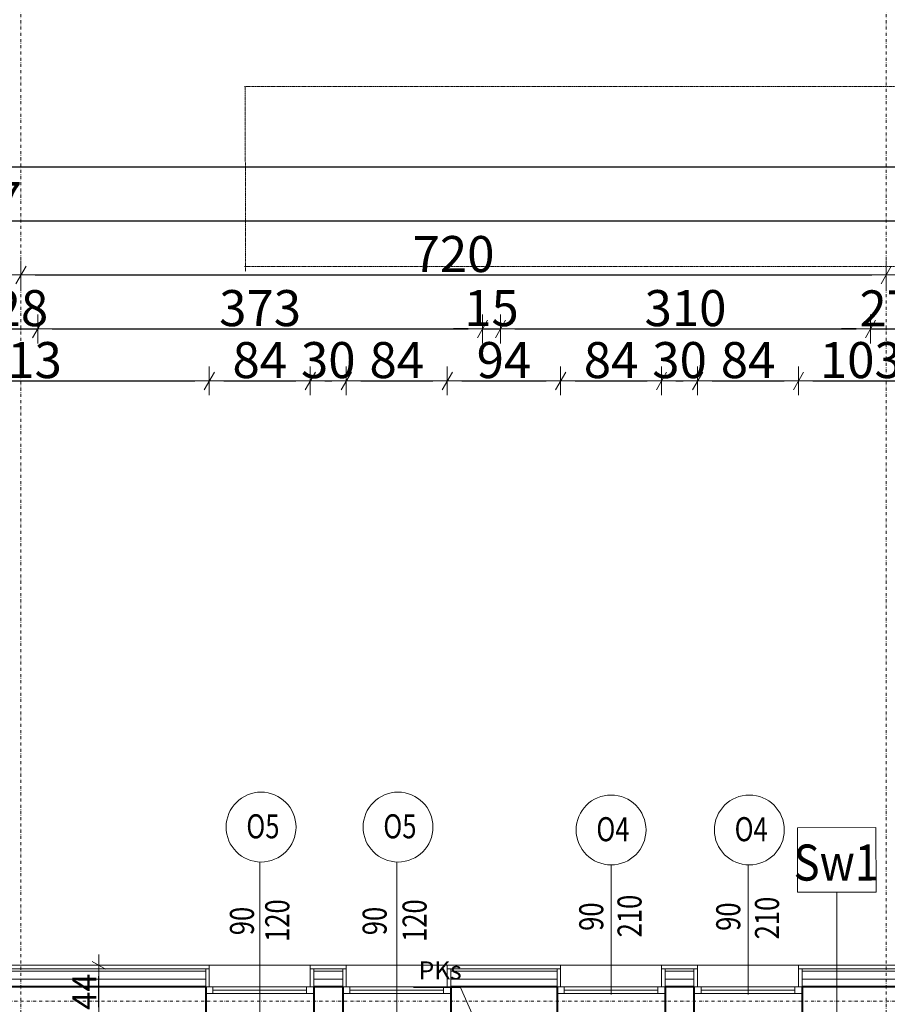
# Model space of a CAD drawing. Units: millimetres. Extents: x 7426 to 467959, y -169483 to 25536.
# Drawn here: x 34290 to 35012, y 19772 to 20591 of the extents above; entities that cross this region are included whole.
import ezdxf

# ---------------------------------------------------------------- set-up
doc = ezdxf.new("R2010")
doc.units = ezdxf.units.MM
doc.header["$LTSCALE"] = 0.1
doc.linetypes.add('DASHDOTX2', pattern=[50.8, 25.4, -12.7, 0, -12.7])
doc.linetypes.add('VERDECKT2_S2', pattern=[0.027, 0.02, -0.007])
for name, color, linetype, lineweight in [('00 02 KS PION OPIS', 90, 'Continuous', 20), ('A-drzwi-opis', 8, 'Continuous', 13), ('A-oceplenie', 200, 'Continuous', 5), ('A-okna', 8, 'Continuous', 5), ('A-okna-napis-numer', 8, 'Continuous', 13), ('A-opisy ścian', 252, 'Continuous', 18), ('A-Osie', 41, 'DASHDOTX2', 5), ('A-różne-cienkie', 200, 'Continuous', 15), ('A-wymiar wew.', 8, 'Continuous', 5), ('A-wymiar zew.', 61, 'Continuous', 13), ('A-Ściany', 7, 'Continuous', 40)]:
    doc.layers.add(name, color=color, linetype=linetype, lineweight=lineweight)
doc.styles.add('Arial Narrow', font='ARIALN.TTF', dxfattribs={"width": 0.7})
doc.styles.add('ARIALNARROW', font='ARIALN.TTF', dxfattribs={"width": 0.8})
doc.styles.add('Wymiar-B-zewn', font='ARIALN.TTF', dxfattribs={"width": 0.8, "height": 30})
doc.linetypes.add('ZIGZAG', pattern='A,0.00254,-5.08,[131,ltypeshp.shx,S=5.08,R=0,X=-5.08,Y=0],-10.16,[131,ltypeshp.shx,S=5.08,R=180,X=5.08,Y=0],-5.08', length=20.32254)
doc.dimstyles.new('DYBY 10', dxfattribs={"dimscale": 100, "dimtxt": 0.3, "dimasz": 0.12, "dimexe": 0, "dimexo": 0.3, "dimgap": 0.02, "dimtad": 1, "dimrnd": 0.5, "dimdsep": 46, "dimtxsty": 'Arial Narrow', "dimblk1": 'A', "dimblk2": 'A', "dimsah": 1, "dimcen": 0.01, "dimdle": 0.1, "dimse1": 1, "dimse2": 1, "dimclrd": 256, "dimclre": 256, "dimclrt": 256, "dimaunit": 1, "dimazin": 0, "dimtfac": 1, "dimtix": 1, "dimtmove": 2, "dimatfit": 3, "dimfxl": 0, "dimtolj": 1, "dimtzin": 0, "dimarcsym": 0})
doc.dimstyles.new('DYBY 20', dxfattribs={"dimscale": 100, "dimtxt": 0.2, "dimasz": 0.09, "dimexe": 0, "dimexo": 0.3, "dimgap": 0.02, "dimtad": 1, "dimrnd": 0.5, "dimdsep": 46, "dimtxsty": 'Arial Narrow', "dimblk1": 'A', "dimblk2": 'A', "dimsah": 1, "dimcen": 0.01, "dimdle": 0.1, "dimse1": 1, "dimse2": 1, "dimclrd": 256, "dimclre": 256, "dimclrt": 256, "dimaunit": 1, "dimazin": 0, "dimtfac": 1, "dimtix": 1, "dimtmove": 2, "dimatfit": 3, "dimfxl": 0, "dimtolj": 1, "dimtzin": 0, "dimarcsym": 0})
doc.dimstyles.new('DYBY 5', dxfattribs={"dimscale": 100, "dimtxt": 0.5, "dimasz": 0.3, "dimexe": 0, "dimexo": 0.3, "dimgap": 0.05, "dimtad": 1, "dimrnd": 0.5, "dimdsep": 46, "dimtxsty": 'Arial Narrow', "dimblk1": 'A', "dimblk2": 'A', "dimsah": 1, "dimcen": 0.01, "dimdle": 0.1, "dimse1": 1, "dimse2": 1, "dimclrd": 256, "dimclre": 256, "dimclrt": 256, "dimaunit": 1, "dimazin": 0, "dimtfac": 1, "dimtix": 1, "dimtmove": 2, "dimatfit": 3, "dimfxl": 0, "dimtolj": 1, "dimtzin": 0, "dimarcsym": 0})

# ---------------------------------------------------------------- blocks, each defined once
blk = doc.blocks.new('A')
at = {"color": 31}
for p, q in [((0, -1), (0, 1)), ((-0.354, -0.612), (0.354, 0.612)), ((-1, 0), (1, 0))]:
    blk.add_line(p, q, dxfattribs=at)
blk = doc.blocks.new('*D568')
at = {"layer": 'A-wymiar zew.', "linetype": 'Continuous', "lineweight": -2}
blk.add_line((34145.83, 20290.43), (34435.44, 20290.43), dxfattribs=at)
at = {"layer": 'DEFPOINTS', "color": 0}
for p in [(34447.44, 20290.43), (34133.83, 19804.22), (34447.44, 19804.22)]:
    blk.add_point(p, dxfattribs=at)
at = {"layer": 'A-wymiar zew.', "lineweight": -2, "xscale": 12, "yscale": 12, "zscale": 12, "rotation": 180}
blk.add_blockref('A', (34133.83, 20290.43), dxfattribs=at)
at = {"layer": 'A-wymiar zew.', "lineweight": -2, "xscale": 12, "yscale": 12, "zscale": 12}
blk.add_blockref('A', (34447.44, 20290.43), dxfattribs=at)
at = {"layer": 'A-wymiar zew.', "insert": (34290.64, 20307.75), "char_height": 30, "attachment_point": 5, "style": 'Arial Narrow'}
blk.add_mtext('\\A1;313', dxfattribs=at)
blk = doc.blocks.new('*D569')
at = {"layer": 'A-wymiar zew.', "linetype": 'Continuous', "lineweight": -2}
blk.add_line((34459.44, 20290.43), (34519.44, 20290.43), dxfattribs=at)
at = {"layer": 'DEFPOINTS', "color": 0}
for p in [(34531.44, 20290.43), (34447.44, 19804.22), (34531.44, 19804.22)]:
    blk.add_point(p, dxfattribs=at)
at = {"layer": 'A-wymiar zew.', "lineweight": -2, "xscale": 12, "yscale": 12, "zscale": 12, "rotation": 180}
blk.add_blockref('A', (34447.44, 20290.43), dxfattribs=at)
at = {"layer": 'A-wymiar zew.', "lineweight": -2, "xscale": 12, "yscale": 12, "zscale": 12}
blk.add_blockref('A', (34531.44, 20290.43), dxfattribs=at)
at = {"layer": 'A-wymiar zew.', "insert": (34489.44, 20307.75), "char_height": 30, "attachment_point": 5, "style": 'Arial Narrow'}
blk.add_mtext('\\A1;84', dxfattribs=at)
blk = doc.blocks.new('*D570')
at = {"layer": 'A-wymiar zew.', "linetype": 'Continuous', "lineweight": -2}
blk.add_line((34543.44, 20290.43), (34549.44, 20290.43), dxfattribs=at)
at = {"layer": 'DEFPOINTS', "color": 0}
for p in [(34561.44, 20290.43), (34531.44, 19804.22), (34561.44, 19804.22, 180)]:
    blk.add_point(p, dxfattribs=at)
at = {"layer": 'A-wymiar zew.', "lineweight": -2, "xscale": 12, "yscale": 12, "zscale": 12, "rotation": 180}
blk.add_blockref('A', (34531.44, 20290.43), dxfattribs=at)
at = {"layer": 'A-wymiar zew.', "lineweight": -2, "xscale": 12, "yscale": 12, "zscale": 12}
blk.add_blockref('A', (34561.44, 20290.43), dxfattribs=at)
at = {"layer": 'A-wymiar zew.', "insert": (34546.44, 20307.75), "char_height": 30, "attachment_point": 5, "style": 'Arial Narrow'}
blk.add_mtext('\\A1;30', dxfattribs=at)
blk = doc.blocks.new('*D571')
at = {"layer": 'A-wymiar zew.', "linetype": 'Continuous', "lineweight": -2}
blk.add_line((34573.44, 20290.43), (34633.44, 20290.43), dxfattribs=at)
at = {"layer": 'DEFPOINTS', "color": 0}
for p in [(34645.44, 20290.43), (34561.44, 19804.22, 180), (34645.44, 19804.22, 180)]:
    blk.add_point(p, dxfattribs=at)
at = {"layer": 'A-wymiar zew.', "lineweight": -2, "xscale": 12, "yscale": 12, "zscale": 12, "rotation": 180}
blk.add_blockref('A', (34561.44, 20290.43), dxfattribs=at)
at = {"layer": 'A-wymiar zew.', "lineweight": -2, "xscale": 12, "yscale": 12, "zscale": 12}
blk.add_blockref('A', (34645.44, 20290.43), dxfattribs=at)
at = {"layer": 'A-wymiar zew.', "insert": (34603.44, 20307.75), "char_height": 30, "attachment_point": 5, "style": 'Arial Narrow'}
blk.add_mtext('\\A1;84', dxfattribs=at)
blk = doc.blocks.new('*D572')
at = {"layer": 'A-wymiar zew.', "linetype": 'Continuous', "lineweight": -2}
blk.add_line((34657.44, 20290.43), (34727.77, 20290.43), dxfattribs=at)
at = {"layer": 'DEFPOINTS', "color": 0}
for p in [(34739.77, 20290.43), (34645.44, 19804.22, 180), (34739.77, 19804.22)]:
    blk.add_point(p, dxfattribs=at)
at = {"layer": 'A-wymiar zew.', "lineweight": -2, "xscale": 12, "yscale": 12, "zscale": 12, "rotation": 180}
blk.add_blockref('A', (34645.44, 20290.43), dxfattribs=at)
at = {"layer": 'A-wymiar zew.', "lineweight": -2, "xscale": 12, "yscale": 12, "zscale": 12}
blk.add_blockref('A', (34739.77, 20290.43), dxfattribs=at)
at = {"layer": 'A-wymiar zew.', "insert": (34692.6, 20307.75), "char_height": 30, "attachment_point": 5, "style": 'Arial Narrow'}
blk.add_mtext('\\A1;94', dxfattribs=at)
blk = doc.blocks.new('*D573')
at = {"layer": 'A-wymiar zew.', "linetype": 'Continuous', "lineweight": -2}
blk.add_line((34751.77, 20290.43), (34811.77, 20290.43), dxfattribs=at)
at = {"layer": 'DEFPOINTS', "color": 0}
for p in [(34823.77, 20290.43), (34739.77, 19804.22), (34823.77, 19804.22)]:
    blk.add_point(p, dxfattribs=at)
at = {"layer": 'A-wymiar zew.', "lineweight": -2, "xscale": 12, "yscale": 12, "zscale": 12, "rotation": 180}
blk.add_blockref('A', (34739.77, 20290.43), dxfattribs=at)
at = {"layer": 'A-wymiar zew.', "lineweight": -2, "xscale": 12, "yscale": 12, "zscale": 12}
blk.add_blockref('A', (34823.77, 20290.43), dxfattribs=at)
at = {"layer": 'A-wymiar zew.', "insert": (34781.77, 20307.75), "char_height": 30, "attachment_point": 5, "style": 'Arial Narrow'}
blk.add_mtext('\\A1;84', dxfattribs=at)
blk = doc.blocks.new('*D574')
at = {"layer": 'A-wymiar zew.', "linetype": 'Continuous', "lineweight": -2}
blk.add_line((34835.77, 20290.43), (34841.77, 20290.43), dxfattribs=at)
at = {"layer": 'DEFPOINTS', "color": 0}
for p in [(34853.77, 20290.43), (34823.77, 19804.22), (34853.77, 19804.22)]:
    blk.add_point(p, dxfattribs=at)
at = {"layer": 'A-wymiar zew.', "lineweight": -2, "xscale": 12, "yscale": 12, "zscale": 12, "rotation": 180}
blk.add_blockref('A', (34823.77, 20290.43), dxfattribs=at)
at = {"layer": 'A-wymiar zew.', "lineweight": -2, "xscale": 12, "yscale": 12, "zscale": 12}
blk.add_blockref('A', (34853.77, 20290.43), dxfattribs=at)
at = {"layer": 'A-wymiar zew.', "insert": (34838.77, 20307.75), "char_height": 30, "attachment_point": 5, "style": 'Arial Narrow'}
blk.add_mtext('\\A1;30', dxfattribs=at)
blk = doc.blocks.new('*D575')
at = {"layer": 'A-wymiar zew.', "linetype": 'Continuous', "lineweight": -2}
blk.add_line((34865.77, 20290.43), (34925.77, 20290.43), dxfattribs=at)
at = {"layer": 'DEFPOINTS', "color": 0}
for p in [(34937.77, 20290.43), (34853.77, 19804.22), (34937.77, 19804.22)]:
    blk.add_point(p, dxfattribs=at)
at = {"layer": 'A-wymiar zew.', "lineweight": -2, "xscale": 12, "yscale": 12, "zscale": 12, "rotation": 180}
blk.add_blockref('A', (34853.77, 20290.43), dxfattribs=at)
at = {"layer": 'A-wymiar zew.', "lineweight": -2, "xscale": 12, "yscale": 12, "zscale": 12}
blk.add_blockref('A', (34937.77, 20290.43), dxfattribs=at)
at = {"layer": 'A-wymiar zew.', "insert": (34895.77, 20307.75), "char_height": 30, "attachment_point": 5, "style": 'Arial Narrow'}
blk.add_mtext('\\A1;84', dxfattribs=at)
blk = doc.blocks.new('*D576')
at = {"layer": 'A-wymiar zew.', "linetype": 'Continuous', "lineweight": -2}
blk.add_line((34949.77, 20290.43), (35029.36, 20290.43), dxfattribs=at)
at = {"layer": 'DEFPOINTS', "color": 0}
for p in [(35041.36, 20290.43), (34937.77, 19804.22), (35041.36, 19804.22)]:
    blk.add_point(p, dxfattribs=at)
at = {"layer": 'A-wymiar zew.', "lineweight": -2, "xscale": 12, "yscale": 12, "zscale": 12, "rotation": 180}
blk.add_blockref('A', (34937.77, 20290.43), dxfattribs=at)
at = {"layer": 'A-wymiar zew.', "lineweight": -2, "xscale": 12, "yscale": 12, "zscale": 12}
blk.add_blockref('A', (35041.36, 20290.43), dxfattribs=at)
at = {"layer": 'A-wymiar zew.', "insert": (34989.57, 20307.75), "char_height": 30, "attachment_point": 5, "style": 'Arial Narrow'}
blk.add_mtext('\\A1;103', dxfattribs=at)
blk = doc.blocks.new('*D72')
at = {"layer": 'A-wymiar zew.', "linetype": 'Continuous', "lineweight": -2}
for p, q in [((34264.64, 20333.67), (34252.64, 20333.67)), ((34276.64, 20333.67), (34304.64, 20333.67)), ((34316.64, 20333.67), (34328.64, 20333.67))]:
    blk.add_line(p, q, dxfattribs=at)
at = {"layer": 'DEFPOINTS', "color": 0}
for p in [(34304.64, 20333.67), (34276.64, 19760.22), (34304.64, 19760.22)]:
    blk.add_point(p, dxfattribs=at)
at = {"layer": 'A-wymiar zew.', "lineweight": -2, "xscale": 12, "yscale": 12, "zscale": 12}
blk.add_blockref('A', (34276.64, 20333.67), dxfattribs=at)
at = {"layer": 'A-wymiar zew.', "lineweight": -2, "xscale": 12, "yscale": 12, "zscale": 12, "rotation": 180}
blk.add_blockref('A', (34304.64, 20333.67), dxfattribs=at)
at = {"layer": 'A-wymiar zew.', "insert": (34290.64, 20350.99), "char_height": 30, "attachment_point": 5, "style": 'Arial Narrow'}
blk.add_mtext('\\A1;28', dxfattribs=at)
blk = doc.blocks.new('*D73')
at = {"layer": 'A-wymiar zew.', "linetype": 'Continuous', "lineweight": -2}
blk.add_line((34316.64, 20333.67), (34662.74, 20333.67), dxfattribs=at)
at = {"layer": 'DEFPOINTS', "color": 0}
for p in [(34674.74, 20333.67), (34304.64, 19760.22), (34674.74, 19760.22)]:
    blk.add_point(p, dxfattribs=at)
at = {"layer": 'A-wymiar zew.', "lineweight": -2, "xscale": 12, "yscale": 12, "zscale": 12, "rotation": 180}
blk.add_blockref('A', (34304.64, 20333.67), dxfattribs=at)
at = {"layer": 'A-wymiar zew.', "lineweight": -2, "xscale": 12, "yscale": 12, "zscale": 12}
blk.add_blockref('A', (34674.74, 20333.67), dxfattribs=at)
at = {"layer": 'A-wymiar zew.', "insert": (34489.69, 20350.99), "char_height": 30, "attachment_point": 5, "style": 'Arial Narrow'}
blk.add_mtext('\\A1;373', dxfattribs=at)
blk = doc.blocks.new('*D74')
at = {"layer": 'A-wymiar zew.', "linetype": 'Continuous', "lineweight": -2}
for p, q in [((34662.74, 20333.67), (34650.74, 20333.67)), ((34674.74, 20333.67), (34689.74, 20333.67)), ((34701.74, 20333.67), (34713.74, 20333.67))]:
    blk.add_line(p, q, dxfattribs=at)
at = {"layer": 'DEFPOINTS', "color": 0}
for p in [(34689.74, 20333.67), (34689.74, 19761.22), (34674.74, 19760.22)]:
    blk.add_point(p, dxfattribs=at)
at = {"layer": 'A-wymiar zew.', "lineweight": -2, "xscale": 12, "yscale": 12, "zscale": 12}
blk.add_blockref('A', (34674.74, 20333.67), dxfattribs=at)
at = {"layer": 'A-wymiar zew.', "lineweight": -2, "xscale": 12, "yscale": 12, "zscale": 12, "rotation": 180}
blk.add_blockref('A', (34689.74, 20333.67), dxfattribs=at)
at = {"layer": 'A-wymiar zew.', "insert": (34682.24, 20350.99), "char_height": 30, "attachment_point": 5, "style": 'Arial Narrow'}
blk.add_mtext('\\A1;15', dxfattribs=at)
blk = doc.blocks.new('*D75')
at = {"layer": 'A-wymiar zew.', "linetype": 'Continuous', "lineweight": -2}
blk.add_line((34701.74, 20333.67), (34985.64, 20333.67), dxfattribs=at)
at = {"layer": 'DEFPOINTS', "color": 0}
for p in [(34997.64, 20333.67), (34689.74, 19761.22), (34997.64, 19761.22)]:
    blk.add_point(p, dxfattribs=at)
at = {"layer": 'A-wymiar zew.', "lineweight": -2, "xscale": 12, "yscale": 12, "zscale": 12, "rotation": 180}
blk.add_blockref('A', (34689.74, 20333.67), dxfattribs=at)
at = {"layer": 'A-wymiar zew.', "lineweight": -2, "xscale": 12, "yscale": 12, "zscale": 12}
blk.add_blockref('A', (34997.64, 20333.67), dxfattribs=at)
at = {"layer": 'A-wymiar zew.', "insert": (34843.69, 20350.99), "char_height": 30, "attachment_point": 5, "style": 'Arial Narrow'}
blk.add_mtext('\\A1;310', dxfattribs=at)
blk = doc.blocks.new('*D76')
at = {"layer": 'A-wymiar zew.', "linetype": 'Continuous', "lineweight": -2}
for p, q in [((34985.64, 20333.67), (34973.64, 20333.67)), ((34997.64, 20333.67), (35024.64, 20333.67)), ((35036.64, 20333.67), (35048.64, 20333.67))]:
    blk.add_line(p, q, dxfattribs=at)
at = {"layer": 'DEFPOINTS', "color": 0}
for p in [(35024.64, 20333.67), (34997.64, 19761.22), (35024.64, 19760.22)]:
    blk.add_point(p, dxfattribs=at)
at = {"layer": 'A-wymiar zew.', "lineweight": -2, "xscale": 12, "yscale": 12, "zscale": 12}
blk.add_blockref('A', (34997.64, 20333.67), dxfattribs=at)
at = {"layer": 'A-wymiar zew.', "lineweight": -2, "xscale": 12, "yscale": 12, "zscale": 12, "rotation": 180}
blk.add_blockref('A', (35024.64, 20333.67), dxfattribs=at)
at = {"layer": 'A-wymiar zew.', "insert": (35011.14, 20350.73), "char_height": 30, "attachment_point": 5, "style": 'Arial Narrow'}
blk.add_mtext('\\A1;27', dxfattribs=at)
blk = doc.blocks.new('*D87')
at = {"layer": 'A-wymiar zew.', "linetype": 'Continuous', "lineweight": -2}
blk.add_line((33582.64, 20378.67), (34278.64, 20378.67), dxfattribs=at)
at = {"layer": 'DEFPOINTS', "color": 0}
for p in [(34290.64, 20378.67), (33570.64, 19774.22), (34290.64, 19774.22)]:
    blk.add_point(p, dxfattribs=at)
at = {"layer": 'A-wymiar zew.', "lineweight": -2, "xscale": 12, "yscale": 12, "zscale": 12, "rotation": 180}
blk.add_blockref('A', (33570.64, 20378.67), dxfattribs=at)
at = {"layer": 'A-wymiar zew.', "lineweight": -2, "xscale": 12, "yscale": 12, "zscale": 12}
blk.add_blockref('A', (34290.64, 20378.67), dxfattribs=at)
at = {"layer": 'A-wymiar zew.', "insert": (33930.64, 20395.99), "char_height": 30, "attachment_point": 5, "style": 'Arial Narrow'}
blk.add_mtext('\\A1;720', dxfattribs=at)
blk = doc.blocks.new('*D88')
at = {"layer": 'A-wymiar zew.', "linetype": 'Continuous', "lineweight": -2}
blk.add_line((34302.64, 20378.67), (34998.64, 20378.67), dxfattribs=at)
at = {"layer": 'DEFPOINTS', "color": 0}
for p in [(35010.64, 20378.67), (34290.64, 19774.22), (35010.64, 19774.22)]:
    blk.add_point(p, dxfattribs=at)
at = {"layer": 'A-wymiar zew.', "lineweight": -2, "xscale": 12, "yscale": 12, "zscale": 12, "rotation": 180}
blk.add_blockref('A', (34290.64, 20378.67), dxfattribs=at)
at = {"layer": 'A-wymiar zew.', "lineweight": -2, "xscale": 12, "yscale": 12, "zscale": 12}
blk.add_blockref('A', (35010.64, 20378.67), dxfattribs=at)
at = {"layer": 'A-wymiar zew.', "insert": (34650.64, 20395.99), "char_height": 30, "attachment_point": 5, "style": 'Arial Narrow'}
blk.add_mtext('\\A1;720', dxfattribs=at)
blk = doc.blocks.new('*D598')
at = {"layer": 'A-wymiar zew.', "linetype": 'Continuous', "lineweight": -2}
blk.add_line((35022.64, 20378.67), (35718.64, 20378.67), dxfattribs=at)
at = {"layer": 'DEFPOINTS', "color": 0}
for p in [(35730.64, 20378.67), (35010.64, 19774.22), (35730.64, 19774.22)]:
    blk.add_point(p, dxfattribs=at)
at = {"layer": 'A-wymiar zew.', "lineweight": -2, "xscale": 12, "yscale": 12, "zscale": 12, "rotation": 180}
blk.add_blockref('A', (35010.64, 20378.67), dxfattribs=at)
at = {"layer": 'A-wymiar zew.', "lineweight": -2, "xscale": 12, "yscale": 12, "zscale": 12}
blk.add_blockref('A', (35730.64, 20378.67), dxfattribs=at)
at = {"layer": 'A-wymiar zew.', "insert": (35370.64, 20395.99), "char_height": 30, "attachment_point": 5, "style": 'Arial Narrow'}
blk.add_mtext('\\A1;720', dxfattribs=at)
blk = doc.blocks.new('*D609')
at = {"layer": 'A-wymiar zew.', "linetype": 'Continuous', "lineweight": -2}
blk.add_line((32112.64, 20423.67), (36379.46, 20423.67), dxfattribs=at)
at = {"layer": 'DEFPOINTS', "color": 0}
for p in [(36391.46, 20423.67), (36391.46, 19960.81), (32100.64, 19804.22)]:
    blk.add_point(p, dxfattribs=at)
at = {"layer": 'A-wymiar zew.', "lineweight": -2, "xscale": 12, "yscale": 12, "zscale": 12, "rotation": 180}
blk.add_blockref('A', (32100.64, 20423.67), dxfattribs=at)
at = {"layer": 'A-wymiar zew.', "lineweight": -2, "xscale": 12, "yscale": 12, "zscale": 12}
blk.add_blockref('A', (36391.46, 20423.67), dxfattribs=at)
at = {"layer": 'A-wymiar zew.', "insert": (34246.05, 20440.99), "char_height": 30, "attachment_point": 5, "style": 'Arial Narrow'}
blk.add_mtext('\\A1;4287', dxfattribs=at)
blk = doc.blocks.new('*D93')
at = {"layer": 'A-wymiar zew.', "lineweight": -2}
blk.add_line((32131.05, 20468.67), (40283.81, 20468.67), dxfattribs=at)
at = {"layer": 'DEFPOINTS', "color": 0}
for p in [(40313.81, 20468.67), (40313.81, 20267.98), (32101.05, 19849.22)]:
    blk.add_point(p, dxfattribs=at)
at = {"layer": 'A-wymiar zew.', "lineweight": -2, "xscale": 30, "yscale": 30, "zscale": 30, "rotation": 180}
blk.add_blockref('A', (32101.05, 20468.67), dxfattribs=at)
at = {"layer": 'A-wymiar zew.', "lineweight": -2, "xscale": 30, "yscale": 30, "zscale": 30}
blk.add_blockref('A', (40313.81, 20468.67), dxfattribs=at)
at = {"layer": 'A-wymiar zew.', "insert": (36207.43, 20499.2), "char_height": 50, "attachment_point": 5, "style": 'Arial Narrow'}
blk.add_mtext('\\A1;8213', dxfattribs=at)
blk = doc.blocks.new('*D889')
at = {"layer": 'A-wymiar wew.', "lineweight": -2, "ltscale": 10}
blk.add_line((34355.48, 19769.22), (34355.48, 19795.22), dxfattribs=at)
at = {"layer": 'DEFPOINTS', "color": 0, "ltscale": 10}
for p in [(34355.48, 19804.22), (34447.44, 19804.22, 180), (34304.64, 19760.22)]:
    blk.add_point(p, dxfattribs=at)
at = {"layer": 'A-wymiar wew.', "lineweight": -2, "ltscale": 10, "xscale": 9, "yscale": 9, "zscale": 9}
for p, rotation in [((34355.48, 19804.22), 90), ((34355.48, 19760.22), 270)]:
    blk.add_blockref('A', p, dxfattribs=dict(at, rotation=rotation))
at = {"layer": 'A-wymiar wew.', "ltscale": 10, "insert": (34343.48, 19782.22), "char_height": 20, "attachment_point": 5, "rotation": 90, "style": 'Arial Narrow'}
blk.add_mtext('\\A1;44', dxfattribs=at)

msp = doc.modelspace()

# ---------------------------------------------------------------- linework, layer by layer
at = {"layer": '00 02 KS PION OPIS', "ltscale": 10}
for p, q in [((34617.38584, 19785.65965), (34656.39587, 19785.65965)), ((34656.39587, 19785.65965), (34669.74777, 19755.56674))]:
    msp.add_line(p, q, dxfattribs=at)
at = {"layer": 'A-oceplenie', "linetype": 'Continuous'}
for p, q in [((34444.43905, 19799.21951), (34136.83402, 19799.21951)), ((34444.43905, 19799.21951, 180), (34356.10764, 19799.21951, 180)), ((34444.43905, 19786.21951, 180), (34444.43905, 19801.21951, 180)), ((34534.43905, 19801.21951, 180), (34534.43905, 19786.21951, 180)), ((34558.43905, 19799.21951, 180), (34534.43905, 19799.21951, 180)), ((34558.43905, 19799.21951), (34534.43905, 19799.21951)), ((34558.43905, 19801.21951, 180), (34558.43905, 19786.21951, 180)), ((34648.43905, 19786.21951, 180), (34648.43905, 19801.21951, 180)), ((34736.77047, 19799.21951), (34648.43905, 19799.21951)), ((34736.77047, 19786.21951), (34736.77047, 19801.21951)), ((34826.77047, 19801.21951), (34826.77047, 19786.21951)), ((34850.77047, 19799.21951), (34826.77047, 19799.21951)), ((34850.77047, 19801.21951), (34850.77047, 19786.21951)), ((34940.77047, 19801.21951), (34940.77047, 19786.21951)), ((35038.36424, 19799.21951), (34940.77047, 19799.21951))]:
    msp.add_line(p, q, dxfattribs=at)
at = {"layer": 'A-oceplenie', "linetype": 'ZIGZAG', "ltscale": 1.1}
for p, q in [((34444.43905, 19792.71951, 180), (34137.9133, 19792.71951, 180)), ((34558.43905, 19792.71951, 180), (34534.43905, 19792.71951, 180)), ((34736.77047, 19792.71951), (34648.43905, 19792.71951)), ((34850.77047, 19792.71951), (34826.77047, 19792.71951)), ((35038.36424, 19792.71951), (34940.77047, 19792.71951))]:
    msp.add_line(p, q, dxfattribs=at)
at = {"layer": 'A-okna'}
for p, q in [((34489.43905, 19780.91951), (34489.43905, 19890.04152)), ((34603.43905, 19754.59393), (34603.43905, 19890.04152)), ((34781.77047, 19779.89047), (34781.77047, 19887.63768)), ((34895.77047, 19779.89047), (34895.77047, 19887.63768)), ((34489.43905, 19753.93791, 180), (34489.43905, 19861.68512, 180)), ((34531.43905, 19804.21951, 180), (34447.43905, 19804.21951, 180)), ((34531.43905, 19804.21951), (34447.43905, 19804.21951)), ((34645.43905, 19804.21951, 180), (34561.43905, 19804.21951, 180)), ((34823.77047, 19804.21951), (34739.77047, 19804.21951)), ((34937.77047, 19804.21951), (34853.77047, 19804.21951)), ((34444.43905, 19786.21951, 180), (34534.43905, 19786.21951, 180)), ((34450.43905, 19786.21951, 180), (34450.43905, 19780.61951, 180)), ((34528.43905, 19786.21951, 180), (34528.43905, 19780.61951, 180)), ((34558.43905, 19786.21951, 180), (34648.43905, 19786.21951, 180)), ((34564.43905, 19786.21951, 180), (34564.43905, 19780.61951, 180)), ((34642.43905, 19786.21951, 180), (34642.43905, 19780.61951, 180)), ((34736.77047, 19786.21951), (34826.77047, 19786.21951)), ((34742.77047, 19786.21951), (34742.77047, 19780.61951)), ((34820.77047, 19786.21951), (34820.77047, 19780.61951)), ((34850.77047, 19786.21951), (34940.77047, 19786.21951)), ((34856.77047, 19786.21951), (34856.77047, 19780.61951)), ((34934.77047, 19786.21951), (34934.77047, 19780.61951)), ((34444.43905, 19780.61951, 180), (34534.43905, 19780.61951, 180)), ((34450.43905, 19783.41951, 180), (34528.43905, 19783.41951, 180)), ((34558.43905, 19780.61951, 180), (34648.43905, 19780.61951, 180)), ((34564.43905, 19783.41951, 180), (34642.43905, 19783.41951, 180)), ((34736.77047, 19780.61951), (34826.77047, 19780.61951)), ((34742.77047, 19783.41951), (34820.77047, 19783.41951)), ((34850.77047, 19780.61951), (34940.77047, 19780.61951)), ((34856.77047, 19783.41951), (34934.77047, 19783.41951))]:
    msp.add_line(p, q, dxfattribs=at)
for centre in [(34490.49259, 19919.19406), (34604.49259, 19919.19406), (34781.77047, 19916.79022), (34896.82401, 19916.79022)]:
    msp.add_circle(centre, 29.0797, dxfattribs=at)
at = {"layer": 'A-opisy ścian'}
msp.add_line((34969.56009, 19865.11507), (34969.74087, 19735.40827), dxfattribs=at)
msp.add_lwpolyline([(34936.79727, 19918.62609), (35002.17363, 19918.71721), (35002.24827, 19865.16063), (34936.87191, 19865.06951)], close=True, dxfattribs=at)
at = {"layer": 'A-Osie'}
for p, q in [((34290.63654, 20704.40021), (34290.63654, 15393.46383)), ((35010.63654, 20704.40021), (35010.63654, 15393.46383)), ((31695.138, 19774.21951), (35685.30144, 19774.21951))]:
    msp.add_line(p, q, dxfattribs=at)
at = {"layer": 'A-różne-cienkie', "linetype": 'VERDECKT2_S2'}
for p, q in [((36961.67836, 20535.47531), (34476.77719, 20535.47531)), ((34477.56654, 20381.40822), (34477.2987, 20535.47576)), ((36961.67837, 20385.47531), (34476.77719, 20385.47531))]:
    msp.add_line(p, q, dxfattribs=at)
at = {"layer": 'A-różne-cienkie', "linetype": 'Continuous'}
for p, q in [((34447.43905, 19804.21951), (34133.83402, 19804.21951)), ((34447.43905, 19804.21951, 180), (34447.43905, 19786.21951, 180)), ((34531.43905, 19804.21951, 180), (34531.43905, 19786.21951, 180)), ((34561.43905, 19804.21951), (34531.43905, 19804.21951)), ((34561.43905, 19804.21951, 180), (34561.43905, 19786.21951, 180)), ((34739.77047, 19804.21951), (34645.43905, 19804.21951)), ((34645.43905, 19804.21951), (34645.43905, 19786.21951)), ((34739.77047, 19804.21951), (34739.77047, 19786.21951)), ((34853.77047, 19804.21951), (34823.77047, 19804.21951)), ((34823.77047, 19804.21951), (34823.77047, 19786.21951)), ((34853.77047, 19804.21951), (34853.77047, 19786.21951)), ((35041.36424, 19804.21951), (34937.77047, 19804.21951)), ((34937.77047, 19804.21951), (34937.77047, 19786.21951)), ((34444.43905, 19801.21951), (34136.83402, 19801.21951)), ((34561.43905, 19801.21951, 180), (34531.43905, 19801.21951, 180)), ((34558.43905, 19801.21951), (34534.43905, 19801.21951)), ((34853.77047, 19801.21951), (34823.77047, 19801.21951)), ((34937.77047, 19801.21951), (34940.77047, 19801.21951)), ((35038.36424, 19801.21951), (34940.77047, 19801.21951))]:
    msp.add_line(p, q, dxfattribs=at)
at = {"layer": 'A-różne-cienkie'}
for p, q in [((34447.43905, 19801.21951, 180), (34353.10764, 19801.21951, 180)), ((34739.77047, 19801.21951), (34645.43905, 19801.21951))]:
    msp.add_line(p, q, dxfattribs=at)
at = {"layer": 'A-Ściany'}
for p, q in [((34444.43905, 19786.21951), (34136.83402, 19786.21951)), ((34444.43905, 19786.21951, 180), (34444.43905, 19762.21951, 180)), ((34534.43905, 19786.21951, 180), (34534.43905, 19762.21951, 180)), ((34558.43905, 19786.21951), (34534.43905, 19786.21951)), ((34558.43905, 19786.21951), (34558.43905, 19762.21951)), ((34736.77047, 19786.21951), (34648.43905, 19786.21951)), ((34648.43905, 19786.21951), (34648.43905, 19762.21951)), ((34736.77047, 19786.21951), (34736.77047, 19762.21951)), ((34850.77047, 19786.21951), (34826.77047, 19786.21951)), ((34826.77047, 19786.21951), (34826.77047, 19762.21951)), ((34850.77047, 19786.21951), (34850.77047, 19762.21951)), ((34940.77047, 19786.21951), (34940.77047, 19762.21951)), ((35038.36424, 19786.21951), (34940.77047, 19786.21951))]:
    msp.add_line(p, q, dxfattribs=at)

# ---------------------------------------------------------------- texts
at = {"layer": '00 02 KS PION OPIS', "ltscale": 10, "insert": (34621.65227, 19787.74877), "char_height": 15, "width": 27.9361261, "attachment_point": 7, "style": 'Wymiar-B-zewn'}
msp.add_mtext('PKs', dxfattribs=at)
at = {"layer": 'A-drzwi-opis', "style": 'ARIALNARROW', "width": 0.78}
for s, rotation, p in [('O5', 0.0038171, (34478.23174, 19909.82562)), ('O5', 0.0038171, (34592.23174, 19909.82562)), ('O4', 0.0038171, (34769.50961, 19907.42178)), ('O4', 0.0038171, (34884.56315, 19907.42178)), ('210', 90.0038171, (34807.12233, 19827.42889)), ('210', 90.0038171, (34921.51441, 19825.77999)), ('90', 90.0038171, (34484.56747, 19829.19799)), ('120', 90.0038171, (34513.97039, 19823.64572)), ('90', 90.0038171, (34594.99343, 19829.19799)), ('120', 90.0038171, (34628.24139, 19823.64572))]:
    msp.add_text(s, height=20, rotation=rotation, dxfattribs=at).set_placement(p)
at = {"layer": 'A-okna-napis-numer', "style": 'ARIALNARROW', "width": 0.78}
for p in [(34775.26098, 19832.84166), (34889.26098, 19832.84166)]:
    msp.add_text('90', height=20, rotation=90, dxfattribs=at).set_placement(p)
at = {"layer": 'A-opisy ścian', "insert": (34969.18742, 19889.6925), "char_height": 30, "width": 48.52, "attachment_point": 5, "rotation": 0.07985507, "style": 'ARIALNARROW'}
msp.add_mtext('{\\W0.89;Sw1}', dxfattribs=at)

# ---------------------------------------------------------------- dimensions: what is measured, and where the dimension line sits
at = {"layer": 'A-wymiar wew.', "ltscale": 10}
dim = msp.add_linear_dim(base=(34355.48312, 19804.21951), p1=(34304.63654, 19760.21951), p2=(34447.43905, 19804.21951, 180), angle=90, dimstyle='DYBY 20', dxfattribs=at)
dim.commit()
dim.dimension.update_dxf_attribs({"geometry": '*D889', "text_midpoint": (34343.48312, 19782.21951)})
at = {"layer": 'A-wymiar zew.', "color": 254}
for base, p1, p2, dimstyle, picture, middle in [((40313.80633, 20468.66683), (32101.0516, 19849.2176), (40313.80633, 20267.97656), 'DYBY 5', '*D93', (36207.42896, 20499.19548)), ((34290.63654, 20378.66875), (33570.63654, 19774.21951), (34290.63654, 19774.21951), 'DYBY 10', '*D87', (33930.63654, 20395.98594)), ((35010.63654, 20378.66875), (34290.63654, 19774.21951), (35010.63654, 19774.21951), 'DYBY 10', '*D88', (34650.63654, 20395.98594)), ((35730.63654, 20378.66875), (35010.63654, 19774.21951), (35730.63654, 19774.21951), 'DYBY 10', '*D598', (35370.63654, 20395.98594)), ((34304.63654, 20333.66875), (34276.63654, 19760.21951), (34304.63654, 19760.21951), 'DYBY 10', '*D72', (34290.63654, 20350.98594)), ((34689.74157, 20333.66875), (34674.74157, 19760.21951), (34689.74157, 19761.21951), 'DYBY 10', '*D74', (34682.24157, 20350.98594)), ((35024.63654, 20333.66875), (34997.63654, 19761.21951), (35024.63654, 19760.21951), 'DYBY 10', '*D76', (35011.13654, 20350.73014)), ((34531.43905, 20290.43478), (34447.43905, 19804.21951), (34531.43905, 19804.21951), 'DYBY 10', '*D569', (34489.43905, 20307.75197)), ((34561.43905, 20290.43478), (34531.43905, 19804.21951), (34561.43905, 19804.21951, 180), 'DYBY 10', '*D570', (34546.43905, 20307.75197)), ((34645.43905, 20290.43478), (34561.43905, 19804.21951, 180), (34645.43905, 19804.21951, 180), 'DYBY 10', '*D571', (34603.43905, 20307.75197)), ((34823.77047, 20290.43478), (34739.77047, 19804.21951), (34823.77047, 19804.21951), 'DYBY 10', '*D573', (34781.77047, 20307.75197)), ((34853.77047, 20290.43478), (34823.77047, 19804.21951), (34853.77047, 19804.21951), 'DYBY 10', '*D574', (34838.77047, 20307.75197)), ((34937.77047, 20290.43478), (34853.77047, 19804.21951), (34937.77047, 19804.21951), 'DYBY 10', '*D575', (34895.77047, 20307.75197))]:
    dim = msp.add_linear_dim(base=base, p1=p1, p2=p2, dimstyle=dimstyle, dxfattribs=at)
    dim.commit()
    dim.dimension.update_dxf_attribs({"geometry": picture, "text_midpoint": middle})
for base, p1, p2, text, picture, middle in [((36391.4621, 20423.66875), (32100.63654, 19804.21951), (36391.4621, 19960.8081), '4287', '*D609', (34246.04932, 20440.98594)), ((34674.74157, 20333.66875), (34304.63654, 19760.21951), (34674.74157, 19760.21951), '373', '*D73', (34489.68905, 20350.98594)), ((34997.63654, 20333.66875), (34689.74157, 19761.21951), (34997.63654, 19761.21951), '310', '*D75', (34843.68905, 20350.98594)), ((34447.43905, 20290.43478), (34133.83402, 19804.21951), (34447.43905, 19804.21951), '313', '*D568', (34290.63654, 20307.75197)), ((34739.77047, 20290.43478), (34645.43905, 19804.21951, 180), (34739.77047, 19804.21951), '94', '*D572', (34692.60476, 20307.75197)), ((35041.36424, 20290.43478), (34937.77047, 19804.21951), (35041.36424, 19804.21951), '103', '*D576', (34989.56735, 20307.75197))]:
    dim = msp.add_linear_dim(base=base, p1=p1, p2=p2, text=text, dimstyle='DYBY 10', dxfattribs=at)
    dim.commit()
    dim.dimension.update_dxf_attribs({"geometry": picture, "text_midpoint": middle})

doc.saveas('drawing.dxf')
